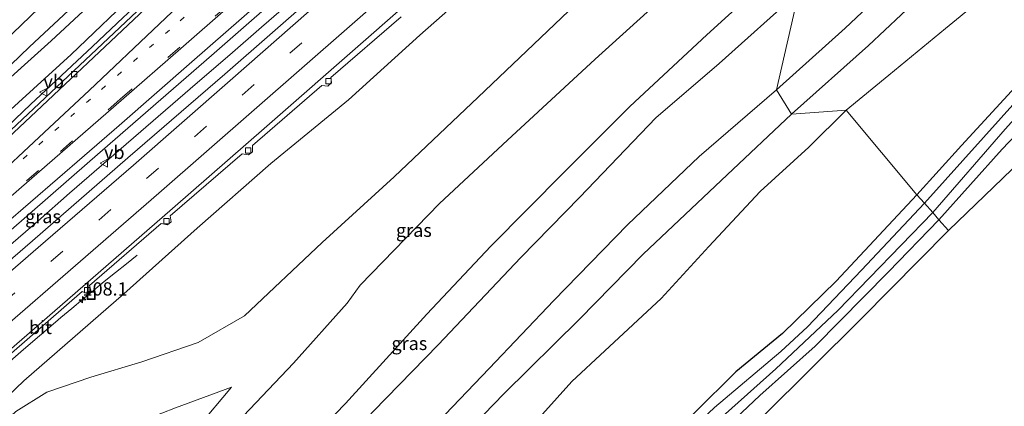
# Model space of a CAD drawing. Units: metres. Extents: x 149994 to 155095, y 474998 to 481251.
# Drawn here: x 150270 to 150456, y 479683 to 479756 of the extents above; entities that cross this region are included whole.
import ezdxf
from ezdxf.enums import TextEntityAlignment as Align

# ---------------------------------------------------------------- set-up
doc = ezdxf.new("R2010")
doc.units = ezdxf.units.M
doc.linetypes.add('VW-1-3_STREEP', pattern=[4, 1, -3])
doc.linetypes.add('VW-3-9_STREEP', pattern=[12, 3, -9])
doc.layers.get('0').update_dxf_attribs({"lineweight": 25})
for name, color, linetype, lineweight in [('B-ME-AM-KILOMETR-S-B1', 7, 'Continuous', 18), ('B-ME-BV-GELEIDECONSTRUCTIE-GELEIDERAIL-L-B1', 213, 'BV-GELEIDERAIL', 18), ('B-ME-GW-KRUINLIJN-L-B1', 93, 'Continuous', 18), ('B-ME-GW-TEENLIJN-L-B1', 93, 'Continuous', 18), ('B-ME-IE-GRASLAND-GV-B6', 93, 'Continuous', 18), ('B-ME-IE-HULPGEOMETRIE-L-B1', 53, 'Continuous', 18), ('B-ME-IE-INRICHTINGSELEMENT-S-B1', 253, 'Continuous', 18), ('B-ME-OG-WATER-GV-B6', 153, 'Continuous', 18), ('B-ME-VH-VERH_SOORT-BITUMEN-GV-B6', 8, 'IE-TERREINAFSCHEIDING-NATUURLIJK-HOUTWAL', 18), ('B-ME-VH-VERH_SOORT-KLINKERS-GV-B6', 8, 'IE-TERREINAFSCHEIDING-NATUURLIJK-HOUTWAL', 18), ('B-ME-VV-KOLK-S-B1', 8, 'Continuous', 18), ('B-ME-VW-MARKERING-13STREEP-045-L-B1', 255, 'VW-1-3_STREEP', 18), ('B-ME-VW-MARKERING-39STREEP-015-L-B1', 255, 'VW-3-9_STREEP', 18), ('B-ME-VW-MARKERING-STREEP-015-L-B1', 7, 'Continuous', 18), ('B-ME-VW-MEUBILAIR_WEGMEUBILAIR-VERKEERSBORD-S-B1', 8, 'Continuous', 18)]:
    doc.layers.add(name, color=color, linetype=linetype, lineweight=lineweight)
doc.layers.add('B-ME-GW-INSTEEKWATERGANG-L-B1', color=10, linetype='Continuous')
doc.layers.add('B-ME-KG-KADASTRAAL-OPNAMEDTMGRENS-L-B1', color=10, linetype='Continuous')
doc.styles.add('NLCS-ISO', font='NLCS-ISO.TTF')
doc.linetypes.add('BV-GELEIDERAIL', pattern='A,10,-3,[108,NLCS.SHX,S=1,R=0,X=0,Y=0],-3', length=16)
doc.linetypes.add('IE-TERREINAFSCHEIDING-NATUURLIJK-HOUTWAL', pattern='A,7,-1.5,[67,NLCS.SHX,S=0.75,R=45,X=0,Y=0],-1.5,7,-1.5,[70,NLCS.SHX,S=0.75,R=0,X=0,Y=0],-1.5', length=20)

# ---------------------------------------------------------------- blocks, each defined once
blk = doc.blocks.new('hecto')
for p, q in [((0, 0.625), (-0.625, 0)), ((0, -0.625), (0, 0.625)), ((-0.625, 0), (0.625, 0)), ((0.625, 0), (0, -0.625))]:
    blk.add_line(p, q)
blk = doc.blocks.new('kolk')
blk.add_lwpolyline([(-0.5, -0.5), (0.5, -0.5), (0.5, 0.5), (-0.5, 0.5)], close=True)
blk = doc.blocks.new('put')
for p, q in [((0.75, 0.75), (-0.75, 0.75)), ((-0.75, 0.75), (-0.75, -0.75)), ((0.75, -0.75), (0.75, 0.75)), ((-0.75, -0.75), (0.75, -0.75))]:
    blk.add_line(p, q)
blk.add_lwpolyline([(-0.625, 0.625), (0.625, 0.625), (0.625, -0.625), (-0.625, -0.625)], close=True)
blk = doc.blocks.new('verkeersbord')
for p, q in [((0, 0.75), (-0.75, -0.625)), ((0.75, -0.625), (0, 0.75)), ((-0.75, -0.625), (0.75, -0.625))]:
    blk.add_line(p, q)

msp = doc.modelspace()

# ---------------------------------------------------------------- linework, layer by layer
at = {"layer": 'B-ME-BV-GELEIDECONSTRUCTIE-GELEIDERAIL-L-B1'}
for points in [[(150361.7143, 479824.539, 13.3947), (150356.096, 479819.512, 13.505), (150350.066, 479814.198, 13.622), (150344.062, 479808.873, 13.745), (150341.092, 479806.226, 13.787), (150340.091, 479805.345, 13.815), (150339.09, 479804.474, 13.851), (150338.037, 479803.656, 13.872), (150335.09, 479800.945, 13.911), (150329.093, 479795.689, 13.998), (150323.209, 479790.262, 14.088), (150317.478, 479784.627, 14.191), (150311.863, 479778.951, 14.283), (150306.196, 479773.328, 14.397), (150300.583, 479767.639, 14.494), (150294.838, 479762.075, 14.535), (150289.103, 479756.72, 14.621), (150283.288, 479751.247, 14.735), (150277.451, 479745.775, 14.804), (150271.578, 479740.245, 14.936), (150265.842, 479734.799, 14.979)], [(150377.4129, 479809.8563, 13.7818), (150375.22, 479807.895, 13.823), (150369.257, 479802.587, 13.939), (150363.256, 479797.277, 14.046), (150357.264, 479791.958, 14.147), (150351.274, 479786.635, 14.249), (150345.276, 479781.346, 14.367), (150339.299, 479776.04, 14.447), (150333.287, 479770.726, 14.516), (150327.293, 479765.461, 14.62), (150321.268, 479760.172, 14.706), (150315.253, 479754.885, 14.804), (150309.228, 479749.637, 14.919), (150303.174, 479744.431, 15.02), (150297.118, 479739.185, 15.11), (150291.062, 479733.969, 15.164), (150285.008, 479728.754, 15.288), (150278.98, 479723.494, 15.374), (150272.941, 479718.241, 15.425), (150266.896, 479713.005, 15.512)], [(150291.747, 479711.782, 14.172), (150289.704, 479710.196, 14.285), (150287.632, 479708.52, 14.441), (150285.52, 479706.835, 14.586), (150283.511, 479705.128, 14.716), (150281.467, 479703.479, 14.851), (150279.417, 479701.766, 14.993), (150277.335, 479700.025, 15.123), (150276.327, 479699.173, 15.183), (150270.26, 479693.974, 15.276), (150264.219, 479688.763, 15.356)]]:
    msp.add_polyline3d(points, dxfattribs=at)
at = {"layer": 'B-ME-GW-INSTEEKWATERGANG-L-B1'}
for points in [[(150719.069, 480027.379, -2.885), (150695.477, 480001.311, -3.036), (150677.242, 479981.647, -3.009), (150653.287, 479955.076, -3.092), (150636.144, 479936.467, -3.12), (150617.202, 479915.682, -3.064), (150597.834, 479893.937, -3.073), (150590.213, 479885.763, -3.092), (150581.873, 479877.908, -3.05), (150573.239, 479868.295, -2.981), (150556.592, 479849.877, -3.018), (150542.071, 479834.663, -2.999), (150526.971, 479818.262, -3.046), (150520.851, 479811.32, -3.222), (150509.332, 479798.949, -3.078), (150493.908, 479783.087, -3.055), (150484.997, 479773.553, -3.111), (150475.787, 479763.187, -3.138), (150462.098, 479748.311, -3.138), (150447.55, 479732.51, -3.189), (150439.09, 479723.23, -3.129)], [(150443.262, 479718.512, -3.092), (150455.229, 479731.838, -3.092), (150474.435, 479752.005, -2.869), (150505.541, 479784.806, -2.869), (150520.344, 479801.12, -3.05), (150531.106, 479812.945, -3.194), (150547.675, 479830.46, -3.194), (150561.12, 479844.527, -3.087), (150583.111, 479868.054, -3.134), (150599.329, 479885.203, -3.199), (150623.052, 479911.263, -3.259), (150653.785, 479945.19, -3.101), (150669.871, 479963.038, -2.939), (150687.01, 479981.313, -2.684), (150709.506, 480005.34, -2.684), (150724.294, 480021.411, -2.63)], [(150439.09, 479723.23, -3.129), (150423.827, 479706.894, -3.042), (150413.689, 479697.044, -2.991), (150404.882, 479689.777, -3.042), (150389.376, 479674.387, -3.175), (150379.788, 479664.82, -3.239), (150366.869, 479652.205, -3.189), (150350.769, 479636.836, -2.977), (150337.924, 479624.211, -2.982), (150319.011, 479606.286, -2.987), (150301.845, 479589.49, -2.977), (150301.407, 479587.984, -2.812), (150304.398, 479585.934, -2.678), (150306.814, 479585.907, -2.678), (150309.875, 479588.59, -2.678), (150327.539, 479605.487, -2.701), (150339.365, 479617.186, -2.798), (150352.206, 479629.958, -2.959), (150370.057, 479647.446, -2.904), (150391.289, 479668.157, -2.977), (150409.407, 479685.328, -2.977), (150419.854, 479694.59, -3.023), (150433.71, 479708.669, -3.088), (150443.262, 479718.512, -3.092)]]:
    msp.add_polyline3d(points, dxfattribs=at)
at = {"layer": 'B-ME-GW-KRUINLIJN-L-B1'}
for points in [[(150709.334, 480034.695, 0.421), (150698.586, 480020.253, -0.073), (150684.166, 480006.063, -0.064), (150676.96, 479999.189, -0.13), (150671.798, 479995.303, -0.057), (150655.596, 479980.484, -0.064), (150644.573, 479968.522, -0.172), (150630.711, 479953.543, -0.203), (150617.514, 479940.938, -0.092), (150603.239, 479926.668, -0.066), (150591.635, 479914.115, -0.13), (150576.255, 479899.818, -0.031), (150562.012, 479884.956, -0.033), (150548.581, 479870.758, -0.037), (150537.361, 479858.196, -0.054), (150523.45, 479841.826, -0.115), (150510.257, 479828.645, -0.092), (150496.045, 479814.534, -0.081), (150483.973, 479803.147, -0.037), (150468.672, 479788.337, 0.028), (150456.135, 479776.477, -0.007), (150442.278, 479763.052, -0.007), (150429.927, 479751.401, -0.033), (150415.414, 479738.447, -0.061)], [(150360.445, 479825.363, 12.611), (150349.156, 479815.298, 12.811), (150337.826, 479805.274, 13.019), (150326.167, 479795.044, 13.205), (150321.256, 479790.772, 13.243), (150309.432, 479779.379, 13.501), (150297.345, 479766.781, 13.758), (150292.184, 479762.099, 13.796), (150279.267, 479749.74, 14.039), (150267.184, 479738.703, 14.166), (150255.32, 479728.083, 14.317), (150245.919, 479719.434, 14.53), (150232.409, 479707.604, 14.661), (150219.232, 479695.768, 14.853), (150210.348, 479687.466, 14.912), (150201.101, 479678.539, 15.062), (150190.327, 479669.31, 15.174), (150184.276, 479663.672, 15.175), (150174.978, 479655.456, 15.391), (150169.535, 479650.429, 15.392)], [(150265.7051, 479683.719, 14.412), (150270.2996, 479688.0458, 14.3184), (150289.227, 479704.484, 14.126), (150303.072, 479716.931, 13.952), (150317.032, 479729.157, 13.815), (150331.696, 479741.174, 13.553), (150345.152, 479753.388, 13.421), (150359.388, 479765.936, 13.234), (150372.401, 479777.564, 12.951), (150385.965, 479789.498, 12.674), (150400.054, 479802.242, 12.424)], [(150420.886, 479787.399, 7.526), (150407.165, 479775.079, 7.573), (150391.414, 479760.767, 7.502), (150378.315, 479748.85, 7.512), (150361.743, 479733.53, 7.522), (150348.903, 479721.541, 7.54), (150333.867, 479706.157, 7.41), (150331.415, 479702.72, 7.429), (150321.296, 479691.397, 7.326), (150309.472, 479678.928, 7.318), (150297.028, 479666.719, 7.413), (150285.303, 479654.58, 7.384), (150272.103, 479640.61, 7.101), (150267.182, 479635.147, 6.963)], [(150259.572, 479611.505, 4.027), (150270.343, 479612.186, 3.443), (150271.608, 479615.731, 3.47), (150276.829, 479622.134, 3.485), (150289.771, 479635.114, 3.703), (150301.138, 479646.006, 3.628), (150313.141, 479657.905, 3.629), (150324.303, 479669.374, 3.63), (150336.389, 479682.316, 3.643), (150348.627, 479694.901, 3.637), (150364.278, 479711.364, 3.583), (150375.373, 479722.782, 3.659), (150389.79, 479737.774, 3.797), (150401.711, 479748.008, 3.867), (150416.789, 479761.588, 3.864)], [(150415.414, 479738.447, -0.061), (150403.249, 479727.012, -0.083), (150387.34, 479712.01, -0.139), (150375.312, 479699.727, -0.114), (150361.042, 479685.61, -0.047), (150349.622, 479673.843, -0.026), (150335.124, 479658.652, -0.068), (150323.755, 479647.234, -0.052), (150309.26, 479632.779, -0.053), (150296.949, 479621, -0.057), (150283.87, 479608.9, -0.041), (150279.764, 479604.877, 0.134), (150276.689, 479597.715, -0.009), (150276.363, 479594.491, -0.106), (150274.583, 479588.772, 0.026), (150272.118, 479584.178, 0.193), (150270.128, 479576.615, 0.355), (150271.408, 479570.718, 0.504), (150275.666, 479567.645, 0.504), (150280.34, 479565.145, 0.677), (150285.022, 479565.57, 0.558), (150291.792, 479567.268, 0.416), (150300.571, 479567.505, 0.085), (150306.258, 479566.573, -0.094)], [(150309.57, 479686.868, 7.725), (150299, 479682.99, 8.971), (150288.652, 479678.911, 10.305), (150280.26, 479675.345, 11.35), (150274.136, 479670.367, 11.727), (150273.895, 479667.615, 11.417)]]:
    msp.add_polyline3d(points, dxfattribs=at)
at = {"layer": 'B-ME-GW-TEENLIJN-L-B1'}
for points in [[(150412.539, 479743.049, 0.162), (150425.521, 479754.703, 0.197), (150439.187, 479767.581, 0.233), (150451.811, 479778.735, 0.167), (150466.424, 479793.001, 0.174), (150479.52, 479805.753, 0.17), (150493.107, 479819.853, 0.088), (150505.128, 479831.751, 0.114), (150521.085, 479848.228, 0.156), (150532.597, 479861.224, 0.17), (150545.496, 479875.48, 0.138), (150557.077, 479887.11, 0.197), (150574.032, 479904.325, 0.163), (150586.51, 479916.508, 0.129), (150601.265, 479931.441, 0.211), (150612.65, 479943.906, 0.203), (150627.279, 479960.357, 0.201), (150639.275, 479972.498, 0.226), (150653.322, 479986.523, 0.207), (150665.535, 479997.978, 0.151), (150680.648, 480011.495, 0.246), (150693.701, 480023.414, 0.229), (150704.947, 480038.886, 0.535)], [(150584.934, 479900.732, -1.941), (150578.64, 479895.035, -1.696), (150568.221, 479883.168, -1.91), (150557.531, 479871.47, -1.931), (150550.939, 479860.753, -2.679), (150544.335, 479856.25, -2.183), (150536.713, 479846.965, -2.258), (150526.057, 479835.718, -2.137), (150517.527, 479826.91, -2.059), (150507.772, 479817.91, -2.009), (150496.5, 479807.197, -1.814), (150489.495, 479799.804, -1.966), (150478.964, 479787.899, -2.367), (150468.71, 479776.276, -2.652), (150465.941, 479775.693, -2.178), (150457.512, 479768.045, -2.156), (150450.453, 479759.476, -2.401), (150444.529, 479754.61, -2.228), (150433.771, 479745.807, -2.119), (150425.744, 479739.213, -1.922)], [(150169.535, 479650.429, 15.392), (150169.43, 479651.222, 15.287), (150170.484, 479652.086, 15.272), (150175.124, 479656.53, 15.174), (150183.751, 479664.632, 14.974), (150189.591, 479670.182, 14.89), (150199.683, 479679.493, 14.648), (150208.822, 479688.132, 14.413), (150217.853, 479697.632, 14.121), (150230.091, 479709.31, 13.757), (150243.239, 479722.116, 13.363), (150252.092, 479731.186, 12.978), (150263.413, 479741.472, 12.67), (150275.515, 479752.301, 12.29), (150288.469, 479764.418, 11.95), (150292.938, 479768.846, 11.843), (150305.17, 479780.993, 11.463), (150317.412, 479792.697, 11.181), (150323.815, 479798.18, 11.045), (150334.714, 479807.642, 10.851), (150346.301, 479817.865, 10.632), (150357.766, 479827.829, 10.473)], [(150414.41, 479797.882, 8.099), (150398.117, 479781.682, 8.057), (150385.256, 479769.443, 8.038), (150369.303, 479754.12, 8.063), (150356.183, 479741.636, 8.051), (150340.279, 479726.585, 8.028), (150326.698, 479714.19, 8.062), (150312.047, 479700.342, 8.053), (150303.267, 479695.314, 8.821), (150292.64, 479691.684, 10.366), (150283.01, 479688.77, 11.867), (150274.643, 479685.911, 12.913), (150268.79, 479682.264, 13.641), (150267.9371, 479681.4495, 13.7442), (150271.289, 479677.957, 12.8), (150272.59, 479673.848, 12.303), (150273.895, 479667.615, 11.417)], [(150426.791, 479778.776, 4.138), (150411.676, 479764.621, 4.105), (150399.378, 479753.416, 4.147), (150384.857, 479739.885, 4.054), (150372.422, 479727.474, 3.972), (150358.606, 479713.495, 3.842), (150346.501, 479700.687, 3.853), (150331.14, 479683.763, 3.773), (150321.488, 479673.811, 3.802), (150308.398, 479660.714, 3.815), (150298.178, 479651.421, 3.828), (150284.592, 479638.316, 3.794), (150272.968, 479627.214, 3.82), (150267.397, 479621.201, 3.82), (150262.176, 479614.649, 3.868), (150259.572, 479611.505, 4.027)], [(150242.275, 479567.519, 1.342), (150246.902, 479574.701, 1.192), (150251.552, 479581.243, 0.85), (150254.099, 479585.289, 0.659), (150258.419, 479589.967, 0.498), (150263.003, 479593.888, 0.449), (150269.316, 479600.008, 0.305), (150275.863, 479607.196, 0.203), (150281.348, 479612.619, 0.233), (150292.801, 479623.625, 0.184), (150307.445, 479638.18, 0.232), (150319.343, 479649.954, 0.112), (150332.811, 479663.588, 0.177), (150344.375, 479675.947, 0.17), (150358.279, 479690.371, 0.14), (150370.453, 479703.255, 0.181), (150384.398, 479717.519, 0.152), (150397.96, 479730.421, 0.2), (150412.539, 479743.049, 0.162)], [(150425.744, 479739.213, -1.922), (150418.662, 479732.218, -2.1), (150409.488, 479723.817, -2.334), (150399.775, 479713.477, -2.584), (150390.769, 479703.639, -2.665), (150380.132, 479693.739, -2.527), (150373.884, 479687.917, -2.545), (150365.548, 479678.688, -2.556), (150356.073, 479669.894, -2.423), (150352.849, 479667.156, -2.33), (150343.932, 479657.542, -2.362), (150332.599, 479645.775, -2.378), (150320.871, 479634.127, -2.442), (150310.22, 479624.329, -2.27), (150298.149, 479613.126, -2.209), (150291.654, 479606.068, -2.279), (150286.378, 479601.564, -2.147), (150283.226, 479597.62, -1.949), (150283.094, 479594.733, -1.861), (150284.822, 479591.082, -1.895), (150292.641, 479585.233, -2.425), (150300.172, 479581.2, -2.37), (150308.476, 479578.54, -2.379)], [(150309.57, 479686.868, 7.725), (150303.332, 479679.436, 7.694), (150295.714, 479671.3, 7.75), (150285.68, 479660.936, 7.708), (150277.41, 479651.946, 7.615), (150271.165, 479646.767, 7.73), (150268.872, 479640.466, 7.244), (150267.182, 479635.147, 6.963)]]:
    msp.add_polyline3d(points, dxfattribs=at)
at = {"layer": 'B-ME-IE-GRASLAND-GV-B6'}
for points in [[(150640.018, 479918.096, -3.027), (150609.561, 479888.833, -3.064), (150582.198, 479859.563, -3.022), (150558.438, 479834.575, -2.967), (150548.765, 479825.129, -3.324), (150538.531, 479813.675, -3.356), (150517.879, 479789.545, -3.041), (150493.914, 479764.397, -2.888), (150465.613, 479736.269, -3.115), (150445.058, 479716.481, -3.115), (150443.262, 479718.512, -3.092)], [(150591.635, 479914.115, -0.13), (150576.255, 479899.818, -0.031), (150562.012, 479884.956, -0.033), (150548.581, 479870.758, -0.037), (150537.361, 479858.196, -0.054), (150523.45, 479841.826, -0.115), (150510.257, 479828.645, -0.092), (150496.045, 479814.534, -0.081), (150483.973, 479803.147, -0.037), (150468.672, 479788.337, 0.028), (150456.135, 479776.477, -0.007), (150442.278, 479763.052, -0.007), (150429.927, 479751.401, -0.033), (150415.414, 479738.447, -0.061), (150412.539, 479743.049, 0.162)], [(150425.744, 479739.213, -1.922), (150415.414, 479738.447, -0.061), (150429.927, 479751.401, -0.033), (150442.278, 479763.052, -0.007), (150456.135, 479776.477, -0.007), (150468.672, 479788.337, 0.028), (150483.973, 479803.147, -0.037), (150496.045, 479814.534, -0.081), (150510.257, 479828.645, -0.092), (150523.45, 479841.826, -0.115), (150537.361, 479858.196, -0.054), (150548.581, 479870.758, -0.037), (150562.012, 479884.956, -0.033), (150576.255, 479899.818, -0.031), (150591.635, 479914.115, -0.13)], [(150440.524, 479721.608, -4.776), (150439.09, 479723.23, -3.129), (150447.55, 479732.51, -3.189), (150462.098, 479748.311, -3.138), (150475.787, 479763.187, -3.138), (150484.997, 479773.553, -3.111), (150493.908, 479783.087, -3.055), (150509.332, 479798.949, -3.078), (150520.851, 479811.32, -3.222), (150526.971, 479818.262, -3.046), (150542.071, 479834.663, -2.999), (150556.592, 479849.877, -3.018), (150573.239, 479868.295, -2.981), (150581.873, 479877.908, -3.05), (150590.213, 479885.763, -3.092), (150597.834, 479893.937, -3.073), (150617.202, 479915.682, -3.064)], [(150623.052, 479911.263, -3.259), (150599.329, 479885.203, -3.199), (150583.111, 479868.054, -3.134), (150561.12, 479844.527, -3.087), (150547.675, 479830.46, -3.194), (150531.106, 479812.945, -3.194), (150520.344, 479801.12, -3.05), (150505.541, 479784.806, -2.869), (150474.435, 479752.005, -2.869), (150455.229, 479731.838, -3.092), (150443.262, 479718.512, -3.092)], [(150443.262, 479718.512, -3.092), (150455.229, 479731.838, -3.092), (150474.435, 479752.005, -2.869), (150505.541, 479784.806, -2.869), (150520.344, 479801.12, -3.05), (150531.106, 479812.945, -3.194), (150547.675, 479830.46, -3.194), (150561.12, 479844.527, -3.087), (150583.111, 479868.054, -3.134), (150599.329, 479885.203, -3.199), (150623.052, 479911.263, -3.259)], [(150443.262, 479718.512, -3.092), (150442.079, 479719.85, -4.776), (150455.804, 479735.596, -4.776), (150460.421, 479740.763, -4.776), (150468.97, 479749.168, -4.776), (150485.738, 479766.601, -4.776), (150489.85, 479771.773, -4.776), (150507.679, 479790.558, -4.776), (150525.033, 479809.439, -4.776), (150544.914, 479830.879, -4.776), (150565.803, 479852.685, -4.776), (150578.008, 479866.276, -4.776), (150597.01, 479886.177, -4.776), (150617.75, 479908.612, -4.776)], [(150574.032, 479904.325, 0.163), (150557.077, 479887.11, 0.197), (150545.496, 479875.48, 0.138), (150532.597, 479861.224, 0.17), (150521.085, 479848.228, 0.156), (150505.128, 479831.751, 0.114), (150493.107, 479819.853, 0.088), (150479.52, 479805.753, 0.17), (150466.424, 479793.001, 0.174), (150451.811, 479778.735, 0.167), (150439.187, 479767.581, 0.233), (150425.521, 479754.703, 0.197), (150412.539, 479743.049, 0.162), (150416.789, 479761.588, 3.864)], [(150412.539, 479743.049, 0.162), (150425.521, 479754.703, 0.197), (150439.187, 479767.581, 0.233), (150451.811, 479778.735, 0.167), (150466.424, 479793.001, 0.174), (150479.52, 479805.753, 0.17), (150493.107, 479819.853, 0.088), (150505.128, 479831.751, 0.114), (150521.085, 479848.228, 0.156), (150532.597, 479861.224, 0.17), (150545.496, 479875.48, 0.138), (150557.077, 479887.11, 0.197), (150574.032, 479904.325, 0.163)], [(150606.724, 479901.038, -4.776), (150593.294, 479886.29, -4.776), (150585.54, 479878.846, -4.776), (150577.17, 479870.096, -4.776), (150566.171, 479857.682, -4.776), (150545.645, 479835.247, -4.776), (150525.158, 479813.397, -4.776), (150522.43, 479809.676, -4.776), (150512.705, 479799.251, -4.776), (150506.283, 479793.23, -4.776), (150487.425, 479773.446, -4.776), (150479.148, 479763.785, -4.776), (150458.9, 479742.114, -4.776), (150440.524, 479721.608, -4.776)], [(150584.934, 479900.732, -1.941), (150578.64, 479895.035, -1.696), (150568.221, 479883.168, -1.91), (150557.531, 479871.47, -1.931), (150550.939, 479860.753, -2.679), (150544.335, 479856.25, -2.183), (150536.713, 479846.965, -2.258), (150526.057, 479835.718, -2.137), (150517.527, 479826.91, -2.059), (150507.772, 479817.91, -2.009), (150496.5, 479807.197, -1.814), (150489.495, 479799.804, -1.966), (150478.964, 479787.899, -2.367), (150468.71, 479776.276, -2.652), (150465.941, 479775.693, -2.178), (150457.512, 479768.045, -2.156), (150450.453, 479759.476, -2.401), (150444.529, 479754.61, -2.228), (150433.771, 479745.807, -2.119), (150425.744, 479739.213, -1.922)], [(150255.508, 479735.911, 12.945), (150271.412, 479751.187, 12.42), (150287.932, 479766.676, 11.943), (150304.36, 479781.757, 11.553), (150316.511, 479792.678, 11.286), (150324.99, 479800.404, 11.103), (150337.268, 479811.202, 10.887), (150353.255, 479824.889, 10.59), (150357.766, 479827.829, 10.473), (150346.301, 479817.865, 10.632), (150334.714, 479807.642, 10.851), (150323.815, 479798.18, 11.045), (150317.412, 479792.697, 11.181), (150305.17, 479780.993, 11.463), (150292.938, 479768.846, 11.843), (150288.469, 479764.418, 11.95), (150275.515, 479752.301, 12.29), (150263.413, 479741.472, 12.67)], [(150263.413, 479741.472, 12.67), (150275.515, 479752.301, 12.29), (150288.469, 479764.418, 11.95), (150292.938, 479768.846, 11.843), (150305.17, 479780.993, 11.463), (150317.412, 479792.697, 11.181), (150323.815, 479798.18, 11.045), (150334.714, 479807.642, 10.851), (150346.301, 479817.865, 10.632), (150357.766, 479827.829, 10.473), (150360.445, 479825.363, 12.611)], [(150360.445, 479825.363, 12.611), (150363.384, 479823.455, 12.654), (150345.468, 479807.519, 12.972), (150331.553, 479795.212, 13.196), (150326.879, 479791.054, 13.282), (150324.278, 479788.782, 13.329), (150321.373, 479786.134, 13.362), (150310.299, 479775.494, 13.592), (150292.784, 479758.9, 13.878), (150269.997, 479737.445, 14.212), (150255.141, 479723.526, 14.426)], [(150267.184, 479738.703, 14.166), (150279.267, 479749.74, 14.039), (150292.184, 479762.099, 13.796), (150297.345, 479766.781, 13.758), (150309.432, 479779.379, 13.501), (150321.256, 479790.772, 13.243), (150326.167, 479795.044, 13.205), (150337.826, 479805.274, 13.019), (150349.156, 479815.298, 12.811), (150360.445, 479825.363, 12.611)], [(150360.445, 479825.363, 12.611), (150349.156, 479815.298, 12.811), (150337.826, 479805.274, 13.019), (150326.167, 479795.044, 13.205), (150321.256, 479790.772, 13.243), (150309.432, 479779.379, 13.501), (150297.345, 479766.781, 13.758), (150292.184, 479762.099, 13.796), (150279.267, 479749.74, 14.039), (150267.184, 479738.703, 14.166)], [(150374.779, 479810.459, 13.074), (150380.036, 479809.256, 13.038), (150362.237, 479793.454, 13.374), (150344.318, 479777.538, 13.687), (150326.337, 479761.796, 13.957), (150308.305, 479745.996, 14.258), (150289.948, 479730.169, 14.502), (150271.965, 479714.53, 14.744), (150253.779, 479698.843, 14.955)], [(150267.423, 479716.172, 14.79), (150282.788, 479729.538, 14.521), (150305.798, 479749.549, 14.205), (150322.876, 479764.515, 13.92), (150339.062, 479778.8, 13.682), (150359.095, 479796.528, 13.367), (150374.779, 479810.459, 13.074)], [(150265.7051, 479683.719, 14.412), (150270.2996, 479688.0458, 14.3184), (150289.227, 479704.484, 14.126), (150303.072, 479716.931, 13.952), (150317.032, 479729.157, 13.815), (150331.696, 479741.174, 13.553), (150345.152, 479753.388, 13.421), (150359.388, 479765.936, 13.234), (150372.401, 479777.564, 12.951), (150385.965, 479789.498, 12.674), (150400.054, 479802.242, 12.424), (150414.41, 479797.882, 8.099)], [(150414.41, 479797.882, 8.099), (150398.117, 479781.682, 8.057), (150385.256, 479769.443, 8.038), (150369.303, 479754.12, 8.063), (150356.183, 479741.636, 8.051), (150340.279, 479726.585, 8.028), (150326.698, 479714.19, 8.062), (150312.047, 479700.342, 8.053), (150303.267, 479695.314, 8.821), (150292.64, 479691.684, 10.366), (150283.01, 479688.77, 11.867), (150274.643, 479685.911, 12.913), (150268.79, 479682.264, 13.641)], [(150268.79, 479682.264, 13.641), (150274.643, 479685.911, 12.913), (150283.01, 479688.77, 11.867), (150292.64, 479691.684, 10.366), (150303.267, 479695.314, 8.821), (150312.047, 479700.342, 8.053), (150326.698, 479714.19, 8.062), (150340.279, 479726.585, 8.028), (150356.183, 479741.636, 8.051), (150369.303, 479754.12, 8.063), (150385.256, 479769.443, 8.038), (150398.117, 479781.682, 8.057), (150414.41, 479797.882, 8.099), (150420.886, 479787.399, 7.526)], [(150420.886, 479787.399, 7.526), (150407.165, 479775.079, 7.573), (150391.414, 479760.767, 7.502), (150378.315, 479748.85, 7.512), (150361.743, 479733.53, 7.522), (150348.903, 479721.541, 7.54), (150333.867, 479706.157, 7.41), (150331.415, 479702.72, 7.429), (150321.296, 479691.397, 7.326), (150309.472, 479678.928, 7.318), (150297.028, 479666.719, 7.413), (150285.303, 479654.58, 7.384), (150272.103, 479640.61, 7.101), (150267.182, 479635.147, 6.963)], [(150309.472, 479678.928, 7.318), (150321.296, 479691.397, 7.326), (150331.415, 479702.72, 7.429), (150333.867, 479706.157, 7.41), (150348.903, 479721.541, 7.54), (150361.743, 479733.53, 7.522), (150378.315, 479748.85, 7.512), (150391.414, 479760.767, 7.502), (150407.165, 479775.079, 7.573), (150420.886, 479787.399, 7.526), (150426.791, 479778.776, 4.138), (150411.676, 479764.621, 4.105), (150399.378, 479753.416, 4.147), (150384.857, 479739.885, 4.054), (150372.422, 479727.474, 3.972), (150358.606, 479713.495, 3.842), (150346.501, 479700.687, 3.853), (150331.14, 479683.763, 3.773), (150321.488, 479673.811, 3.802)], [(150426.791, 479778.776, 4.138), (150416.789, 479761.588, 3.864), (150401.711, 479748.008, 3.867), (150389.79, 479737.774, 3.797), (150375.373, 479722.782, 3.659), (150364.278, 479711.364, 3.583), (150348.627, 479694.901, 3.637), (150336.389, 479682.316, 3.643), (150324.303, 479669.374, 3.63), (150313.141, 479657.905, 3.629), (150301.138, 479646.006, 3.628), (150289.771, 479635.114, 3.703), (150276.829, 479622.134, 3.485), (150271.608, 479615.731, 3.47), (150270.343, 479612.186, 3.443), (150259.572, 479611.505, 4.027)], [(150267.397, 479621.201, 3.82), (150272.968, 479627.214, 3.82), (150284.592, 479638.316, 3.794), (150298.178, 479651.421, 3.828), (150308.398, 479660.714, 3.815), (150321.488, 479673.811, 3.802), (150331.14, 479683.763, 3.773), (150346.501, 479700.687, 3.853), (150358.606, 479713.495, 3.842), (150372.422, 479727.474, 3.972), (150384.857, 479739.885, 4.054), (150399.378, 479753.416, 4.147), (150411.676, 479764.621, 4.105), (150426.791, 479778.776, 4.138)], [(150462.098, 479748.311, -3.138), (150447.55, 479732.51, -3.189), (150439.09, 479723.23, -3.129), (150425.744, 479739.213, -1.922), (150433.771, 479745.807, -2.119), (150444.529, 479754.61, -2.228), (150450.453, 479759.476, -2.401), (150457.512, 479768.045, -2.156)], [(150359.388, 479765.936, 13.234), (150345.152, 479753.388, 13.421), (150331.696, 479741.174, 13.553), (150317.032, 479729.157, 13.815), (150303.072, 479716.931, 13.952), (150289.227, 479704.484, 14.126), (150270.2996, 479688.0458, 14.3184), (150265.7051, 479683.719, 14.412)], [(150276.462, 479761.696, 12.09), (150256.754, 479742.779, 12.768)], [(150336.389, 479682.316, 3.643), (150348.627, 479694.901, 3.637), (150364.278, 479711.364, 3.583), (150375.373, 479722.782, 3.659), (150389.79, 479737.774, 3.797), (150401.711, 479748.008, 3.867), (150416.789, 479761.588, 3.864), (150412.539, 479743.049, 0.162), (150397.96, 479730.421, 0.2), (150384.398, 479717.519, 0.152), (150370.453, 479703.255, 0.181), (150358.279, 479690.371, 0.14), (150344.375, 479675.947, 0.17)], [(150268.006, 479693.323, 14.626), (150281.373, 479704.926, 14.448), (150282.448, 479704.508, 14.417), (150283.052, 479704.957, 14.389), (150282.748, 479706.086, 14.423), (150296.256, 479717.772, 14.268), (150297.486, 479717.519, 14.286), (150298.171, 479718.085, 14.279), (150297.977, 479719.237, 14.231), (150311.593, 479730.963, 14.013), (150312.789, 479730.74, 14.021), (150313.517, 479731.356, 13.992), (150313.549, 479732.504, 14.026), (150326.651, 479743.852, 13.827), (150327.779, 479743.745, 13.808), (150328.496, 479744.416, 13.791), (150328.36, 479745.387, 13.81), (150341.653, 479756.826, 13.577)], [(150344.375, 479675.947, 0.17), (150358.279, 479690.371, 0.14), (150370.453, 479703.255, 0.181), (150384.398, 479717.519, 0.152), (150397.96, 479730.421, 0.2), (150412.539, 479743.049, 0.162), (150415.414, 479738.447, -0.061), (150403.249, 479727.012, -0.083), (150387.34, 479712.01, -0.139), (150375.312, 479699.727, -0.114), (150361.042, 479685.61, -0.047), (150349.622, 479673.843, -0.026)], [(150271.408, 479570.718, 0.504), (150270.128, 479576.615, 0.355), (150272.118, 479584.178, 0.193), (150274.583, 479588.772, 0.026), (150276.363, 479594.491, -0.106), (150276.689, 479597.715, -0.009), (150279.764, 479604.877, 0.134), (150283.87, 479608.9, -0.041), (150296.949, 479621, -0.057), (150309.26, 479632.779, -0.053), (150323.755, 479647.234, -0.052), (150335.124, 479658.652, -0.068), (150349.622, 479673.843, -0.026), (150361.042, 479685.61, -0.047), (150375.312, 479699.727, -0.114), (150387.34, 479712.01, -0.139), (150403.249, 479727.012, -0.083), (150415.414, 479738.447, -0.061), (150425.744, 479739.213, -1.922)], [(150425.744, 479739.213, -1.922), (150418.662, 479732.218, -2.1), (150409.488, 479723.817, -2.334), (150399.775, 479713.477, -2.584), (150390.769, 479703.639, -2.665), (150380.132, 479693.739, -2.527), (150373.884, 479687.917, -2.545), (150365.548, 479678.688, -2.556), (150356.073, 479669.894, -2.423), (150352.849, 479667.156, -2.33), (150343.932, 479657.542, -2.362), (150332.599, 479645.775, -2.378), (150320.871, 479634.127, -2.442), (150310.22, 479624.329, -2.27), (150298.149, 479613.126, -2.209), (150291.654, 479606.068, -2.279), (150286.378, 479601.564, -2.147), (150281.671, 479599.031, -1.416), (150279.729, 479594.482, -1.124), (150278.523, 479590.703, -0.74), (150277.125, 479587.564, -0.556), (150274.313, 479581.868, -0.468), (150272.959, 479577.491, -0.304), (150273.64, 479572.821, -0.081)], [(150365.548, 479678.688, -2.556), (150373.884, 479687.917, -2.545), (150380.132, 479693.739, -2.527), (150390.769, 479703.639, -2.665), (150399.775, 479713.477, -2.584), (150409.488, 479723.817, -2.334), (150418.662, 479732.218, -2.1), (150425.744, 479739.213, -1.922), (150439.09, 479723.23, -3.129)], [(150439.09, 479723.23, -3.129), (150423.827, 479706.894, -3.042), (150413.689, 479697.044, -2.991), (150404.882, 479689.777, -3.042), (150389.376, 479674.387, -3.175)], [(150389.376, 479674.387, -3.175), (150404.882, 479689.777, -3.042), (150413.689, 479697.044, -2.991), (150423.827, 479706.894, -3.042), (150439.09, 479723.23, -3.129)], [(150439.09, 479723.23, -3.129), (150440.524, 479721.608, -4.776), (150428.614, 479708.956, -4.776), (150418.424, 479698.299, -4.776), (150413.398, 479693.629, -4.776), (150400.868, 479683.05, -4.776)], [(150399.963, 479679.208, -4.776), (150412.453, 479690.319, -4.776), (150424.162, 479701.331, -4.776), (150442.079, 479719.85, -4.776), (150443.262, 479718.512, -3.092), (150433.71, 479708.669, -3.088), (150419.854, 479694.59, -3.023), (150409.407, 479685.328, -2.977), (150391.289, 479668.157, -2.977)], [(150391.289, 479668.157, -2.977), (150409.407, 479685.328, -2.977), (150419.854, 479694.59, -3.023), (150433.71, 479708.669, -3.088), (150443.262, 479718.512, -3.092), (150445.058, 479716.481, -3.115), (150428.56, 479699.787, -3.12), (150409.994, 479681.342, -2.83)], [(150267.9371, 479681.4495, 13.7442), (150271.289, 479677.957, 12.8), (150272.59, 479673.848, 12.303), (150273.895, 479667.615, 11.417), (150274.136, 479670.367, 11.727), (150280.26, 479675.345, 11.35), (150288.652, 479678.911, 10.305), (150299, 479682.99, 8.971), (150309.57, 479686.868, 7.725), (150303.332, 479679.436, 7.694), (150295.714, 479671.3, 7.75), (150285.68, 479660.936, 7.708), (150277.41, 479651.946, 7.615), (150271.165, 479646.767, 7.73), (150268.872, 479640.466, 7.244)], [(150268.872, 479640.466, 7.244), (150271.165, 479646.767, 7.73), (150277.41, 479651.946, 7.615), (150285.68, 479660.936, 7.708), (150295.714, 479671.3, 7.75), (150303.332, 479679.436, 7.694), (150309.57, 479686.868, 7.725), (150299, 479682.99, 8.971), (150288.652, 479678.911, 10.305), (150280.26, 479675.345, 11.35), (150274.136, 479670.367, 11.727), (150273.895, 479667.615, 11.417), (150272.59, 479673.848, 12.303), (150271.289, 479677.957, 12.8), (150267.9371, 479681.4495, 13.7442)]]:
    msp.add_polyline3d(points, dxfattribs=at)
at = {"layer": 'B-ME-IE-HULPGEOMETRIE-L-B1'}
msp.add_polyline3d([(150445.058, 479716.481, -3.115), (150443.262, 479718.512, -3.092), (150442.079, 479719.85, -4.776), (150440.524, 479721.608, -4.776), (150439.09, 479723.23, -3.129), (150425.744, 479739.213, -1.922), (150415.414, 479738.447, -0.061), (150412.539, 479743.049, 0.162), (150416.789, 479761.588, 3.864)], dxfattribs=at)
at = {"layer": 'B-ME-KG-KADASTRAAL-OPNAMEDTMGRENS-L-B1'}
for points in [[(150445.058, 479716.481, -3.115), (150465.613, 479736.269, -3.115), (150493.914, 479764.397, -2.888), (150517.879, 479789.545, -3.041), (150538.531, 479813.675, -3.356), (150548.765, 479825.129, -3.324), (150558.438, 479834.575, -2.967), (150582.198, 479859.563, -3.022), (150609.561, 479888.833, -3.064), (150640.018, 479918.096, -3.027), (150673.948, 479948.589, -2.781), (150696.811, 479970.466, -2.526), (150736.243, 480007.761, -2.452)], [(150445.058, 479716.481, -3.115), (150428.56, 479699.787, -3.12), (150409.994, 479681.342, -2.83), (150382.735, 479654.902, -2.945), (150347.964, 479621.319, -2.858), (150322.936, 479594.3, -2.688), (150308.476, 479578.54, -2.379), (150307.205, 479575.76, -1.68), (150306.56, 479570.111, -1.575), (150306.258, 479566.573, -0.094), (150305.44, 479562.798, 0.187), (150303.435, 479555.887, 0.15), (150301.038, 479552.195, -0.099), (150294.204, 479546.032, -2.044), (150286.56, 479539.6, -1.961)]]:
    msp.add_polyline3d(points, dxfattribs=at)
at = {"layer": 'B-ME-OG-WATER-GV-B6'}
for points in [[(150617.75, 479908.612, -4.776), (150597.01, 479886.177, -4.776), (150578.008, 479866.276, -4.776), (150565.803, 479852.685, -4.776), (150544.914, 479830.879, -4.776), (150525.033, 479809.439, -4.776), (150507.679, 479790.558, -4.776), (150489.85, 479771.773, -4.776), (150485.738, 479766.601, -4.776), (150468.97, 479749.168, -4.776), (150460.421, 479740.763, -4.776), (150455.804, 479735.596, -4.776), (150442.079, 479719.85, -4.776)], [(150442.079, 479719.85, -4.776), (150440.524, 479721.608, -4.776), (150458.9, 479742.114, -4.776), (150479.148, 479763.785, -4.776), (150487.425, 479773.446, -4.776), (150506.283, 479793.23, -4.776), (150512.705, 479799.251, -4.776), (150522.43, 479809.676, -4.776), (150525.158, 479813.397, -4.776), (150545.645, 479835.247, -4.776), (150566.171, 479857.682, -4.776), (150577.17, 479870.096, -4.776), (150585.54, 479878.846, -4.776), (150593.294, 479886.29, -4.776), (150606.724, 479901.038, -4.776)], [(150332.592, 479613.498, -4.776), (150304.885, 479587.283, -4.776), (150303.542, 479588.262, -4.776), (150316.486, 479600.976, -4.776), (150336.015, 479619.577, -4.776), (150364.622, 479647.279, -4.776), (150381.706, 479664.15, -4.776), (150387.756, 479670.615, -4.776), (150400.868, 479683.05, -4.776), (150413.398, 479693.629, -4.776), (150418.424, 479698.299, -4.776), (150428.614, 479708.956, -4.776), (150440.524, 479721.608, -4.776), (150442.079, 479719.85, -4.776), (150424.162, 479701.331, -4.776), (150412.453, 479690.319, -4.776), (150399.963, 479679.208, -4.776), (150378.926, 479658.764, -4.776), (150353.702, 479634.112, -4.776), (150332.592, 479613.498, -4.776)]]:
    msp.add_polyline3d(points, dxfattribs=at)
at = {"layer": 'B-ME-VH-VERH_SOORT-BITUMEN-GV-B6'}
for points in [[(150255.141, 479723.526, 14.426), (150269.997, 479737.445, 14.212), (150292.784, 479758.9, 13.878), (150310.299, 479775.494, 13.592), (150321.373, 479786.134, 13.362), (150324.278, 479788.782, 13.329), (150326.879, 479791.054, 13.282), (150331.553, 479795.212, 13.196), (150345.468, 479807.519, 12.972), (150363.384, 479823.455, 12.654), (150363.8887, 479822.9107, 12.7035)], [(150255.7036, 479723.07, 14.4517), (150270.5071, 479736.9274, 14.2317), (150293.2745, 479758.3677, 13.8778), (150310.7809, 479774.975, 13.5679), (150322.1875, 479785.8768, 13.3662), (150324.7545, 479788.2655, 13.3224), (150327.344, 479790.4977, 13.3074), (150332.0191, 479794.6243, 13.2491), (150345.9299, 479806.955, 12.9936), (150363.8887, 479822.9107, 12.7035), (150374.779, 479810.459, 13.074)], [(150363.8887, 479822.9107, 12.7035), (150345.9299, 479806.955, 12.9936), (150332.0191, 479794.6243, 13.2491), (150327.344, 479790.4977, 13.3074), (150324.7545, 479788.2655, 13.3224), (150322.1875, 479785.8768, 13.3662), (150310.7809, 479774.975, 13.5679), (150293.2745, 479758.3677, 13.8778), (150270.5071, 479736.9274, 14.2317), (150255.7036, 479723.07, 14.4517)], [(150374.779, 479810.459, 13.074), (150359.095, 479796.528, 13.367), (150339.062, 479778.8, 13.682), (150322.876, 479764.515, 13.92), (150305.798, 479749.549, 14.205), (150282.788, 479729.538, 14.521), (150267.423, 479716.172, 14.79)], [(150253.779, 479698.843, 14.955), (150271.965, 479714.53, 14.744), (150289.948, 479730.169, 14.502), (150308.305, 479745.996, 14.258), (150326.337, 479761.796, 13.957), (150344.318, 479777.538, 13.687), (150362.237, 479793.454, 13.374), (150380.036, 479809.256, 13.038), (150387.715, 479799.22, 12.746), (150370.489, 479783.906, 13.072), (150352.283, 479767.801, 13.379), (150334.463, 479752.092, 13.661), (150316.271, 479736.17, 13.958), (150298.411, 479720.614, 14.19), (150280.02, 479704.61, 14.403), (150262.173, 479689.227, 14.64)], [(150262.173, 479689.227, 14.64), (150280.02, 479704.61, 14.403), (150298.411, 479720.614, 14.19), (150316.271, 479736.17, 13.958), (150334.463, 479752.092, 13.661), (150352.283, 479767.801, 13.379), (150370.489, 479783.906, 13.072), (150387.715, 479799.22, 12.746), (150388.411, 479798.173, 12.773)], [(150341.653, 479756.826, 13.577), (150328.36, 479745.387, 13.81), (150328.496, 479744.416, 13.791), (150327.779, 479743.745, 13.808), (150326.651, 479743.852, 13.827), (150313.549, 479732.504, 14.026), (150313.517, 479731.356, 13.992), (150312.789, 479730.74, 14.021), (150311.593, 479730.963, 14.013), (150297.977, 479719.237, 14.231), (150298.171, 479718.085, 14.279), (150297.486, 479717.519, 14.286), (150296.256, 479717.772, 14.268), (150282.748, 479706.086, 14.423), (150283.052, 479704.957, 14.389), (150282.448, 479704.508, 14.417), (150281.373, 479704.926, 14.448), (150268.006, 479693.323, 14.626)]]:
    msp.add_polyline3d(points, dxfattribs=at)
at = {"layer": 'B-ME-VH-VERH_SOORT-KLINKERS-GV-B6'}
msp.add_polyline3d([(150184.585, 479665.48, 15.072), (150181.806, 479668.641, 14.991), (150192.194, 479678.581, 14.826), (150204.792, 479691.165, 14.373), (150218.66, 479704.945, 13.995), (150231.126, 479717.549, 13.602), (150243.151, 479729.633, 13.182), (150256.754, 479742.779, 12.768), (150276.462, 479761.696, 12.09), (150295.859, 479779.325, 11.631), (150313.778, 479795.799, 11.217), (150316.511, 479792.678, 11.286), (150304.36, 479781.757, 11.553), (150287.932, 479766.676, 11.943), (150271.412, 479751.187, 12.42), (150255.508, 479735.911, 12.945), (150243.02, 479723.697, 13.344), (150228.232, 479708.88, 13.866), (150214.149, 479694.768, 14.301), (150201.527, 479682.046, 14.757), (150189.85, 479670.721, 14.985), (150184.585, 479665.48, 15.072)], dxfattribs=at)
at = {"layer": 'B-ME-VW-MARKERING-13STREEP-045-L-B1'}
msp.add_polyline3d([(150368.9824, 479817.0867, 12.924), (150351.231, 479801.324, 13.227), (150337.224, 479788.9, 13.48), (150328.31, 479781.028, 13.6), (150315.646, 479769.948, 13.808), (150297.833, 479754.32, 14.083), (150282.922, 479741.296, 14.252), (150265.2176, 479725.626, 14.407)], dxfattribs=at)
at = {"layer": 'B-ME-VW-MARKERING-39STREEP-015-L-B1'}
for points in [[(150371.427, 479814.2916, 13.017), (150353.639, 479798.464, 13.333), (150335.754, 479782.657, 13.61), (150317.787, 479766.845, 13.894), (150299.821, 479751.119, 14.165), (150288.553, 479741.258, 14.321), (150273.106, 479727.825, 14.532), (150261.933, 479718.163, 14.671), (150245.471, 479703.923, 14.899), (150232.414, 479692.726, 15.037), (150219.32, 479681.527, 15.182), (150206.255, 479670.326, 15.314), (150193.139, 479659.212, 15.426), (150179.994, 479648.079, 15.57), (150166.843, 479636.972, 15.744), (150160.229, 479631.437, 15.797), (150159.2107, 479630.5848, 15.8052)], [(150170.5308, 479621.0695, 15.7764), (150171.355, 479621.764, 15.771), (150184.352, 479632.716, 15.686), (150202.644, 479648.163, 15.524), (150220.911, 479663.707, 15.291), (150239.13, 479679.287, 15.074), (150257.294, 479694.915, 14.866), (150275.43, 479710.583, 14.665), (150293.53, 479726.293, 14.449), (150311.588, 479742.051, 14.2), (150329.606, 479757.862, 13.917), (150347.614, 479773.665, 13.632), (150365.538, 479789.558, 13.307), (150383.1088, 479805.24, 13.009)]]:
    msp.add_polyline3d(points, dxfattribs=at)
at = {"layer": 'B-ME-VW-MARKERING-STREEP-015-L-B1'}
for points in [[(150156.3588, 479632.8902, 15.7353), (150157.918, 479634.2, 15.72), (150165.764, 479640.791, 15.643), (150179.734, 479652.589, 15.453), (150193.497, 479664.252, 15.322), (150207.418, 479676.139, 15.184), (150221.006, 479687.729, 15.051), (150234.94, 479699.637, 14.887), (150247.675, 479710.592, 14.745), (150261.406, 479723.059, 14.586), (150276.121, 479736.832, 14.339), (150282.646, 479742.946, 14.191), (150295.959, 479755.537, 14.028), (150313.579, 479772.252, 13.733), (150322.348, 479780.602, 13.575), (150326.147, 479784.192, 13.515), (150328.502, 479786.315, 13.48), (150334.635, 479791.738, 13.379), (150348.575, 479804.051, 13.14), (150366.4801, 479819.9478, 12.8335)], [(150371.6268, 479814.0632, 13.0306), (150353.848, 479798.241, 13.342), (150335.938, 479782.436, 13.622), (150318.01, 479766.632, 13.904), (150300.01, 479750.879, 14.172), (150288.71, 479741.009, 14.328), (150273.2847, 479727.6409, 14.535), (150256.1205, 479712.7384, 14.7542)], [(150373.7834, 479811.5973, 13.118), (150358.497, 479797.991, 13.373), (150338.121, 479779.955, 13.707), (150324.294, 479767.78, 13.907), (150302.081, 479748.349, 14.259), (150288.325, 479736.306, 14.448), (150281.815, 479730.631, 14.538), (150266.51, 479717.435, 14.784), (150252.447, 479705.204, 14.931), (150239.332, 479693.937, 15.059), (150225.616, 479682.217, 15.224), (150211.76, 479670.39, 15.37), (150198.604, 479659.137, 15.474), (150184.242, 479646.972, 15.627), (150170.531, 479635.413, 15.81), (150162.82, 479628.915, 15.894), (150162.0643, 479628.2782, 15.9022)], [(150167.7689, 479623.3298, 15.8648), (150169.478, 479624.785, 15.853), (150182.081, 479635.516, 15.766), (150200.24, 479650.826, 15.6), (150218.481, 479666.356, 15.375), (150236.813, 479682.004, 15.157), (150254.872, 479697.57, 14.968), (150273.054, 479713.262, 14.765), (150291.02, 479728.831, 14.551), (150309.314, 479744.797, 14.297), (150327.362, 479760.663, 13.991), (150345.308, 479776.426, 13.715), (150363.193, 479792.286, 13.401), (150380.9438, 479808.0695, 13.0822)], [(150173.3613, 479618.7523, 15.6932), (150173.81, 479619.131, 15.69), (150186.758, 479630.058, 15.599), (150204.934, 479645.385, 15.446), (150223.274, 479660.992, 15.205), (150241.395, 479676.479, 14.993), (150259.626, 479692.175, 14.776), (150277.682, 479707.767, 14.562), (150295.818, 479723.525, 14.356), (150313.852, 479739.237, 14.107), (150331.849, 479755.038, 13.824), (150349.925, 479770.904, 13.541), (150367.862, 479786.841, 13.215), (150385.3327, 479802.3335, 12.9141)]]:
    msp.add_polyline3d(points, dxfattribs=at)

# ---------------------------------------------------------------- block references
at = {"layer": 'B-ME-AM-KILOMETR-S-B1', "rotation": 90}
msp.add_blockref('hecto', (150281.419, 479703.401, 14.316), dxfattribs=at)
at = {"layer": 'B-ME-IE-INRICHTINGSELEMENT-S-B1', "rotation": 90}
msp.add_blockref('put', (150283.0719, 479704.1841, 14.5059), dxfattribs=at)
at = {"layer": 'B-ME-VV-KOLK-S-B1', "rotation": 90}
for p in [(150279.827, 479746.013, 14.07), (150327.909, 479744.659, 13.752), (150312.696, 479731.557, 13.981), (150297.303, 479718.245, 14.2), (150282.318, 479705.22, 14.392)]:
    msp.add_blockref('kolk', p, dxfattribs=at)
at = {"layer": 'B-ME-VW-MEUBILAIR_WEGMEUBILAIR-VERKEERSBORD-S-B1', "rotation": 90}
for p in [(150274.0313, 479742.5745, 14.327), (150285.4789, 479729.1975, 14.7296)]:
    msp.add_blockref('verkeersbord', p, dxfattribs=at)

# ---------------------------------------------------------------- texts
at = {"layer": 'B-ME-AM-KILOMETR-S-B1', "ltscale": 0.2, "style": 'NLCS-ISO'}
msp.add_text('108.1', height=2.5, dxfattribs=at).set_placement((150281.419, 479703.401, 14.316), align=Align.BOTTOM_LEFT)
at = {"layer": 'B-ME-IE-GRASLAND-GV-B6', "ltscale": 0.2, "style": 'NLCS-ISO'}
for p in [(150273.952, 479719.1045), (150344.034, 479716.5145), (150343.1815, 479695.1405)]:
    msp.add_text('gras', height=2.5, dxfattribs=at).set_placement(p, align=Align.MIDDLE_CENTER)
at = {"layer": 'B-ME-VH-VERH_SOORT-BITUMEN-GV-B6', "ltscale": 0.2, "style": 'NLCS-ISO'}
msp.add_text('bit', height=2.5, dxfattribs=at).set_placement((150273.4632, 479698.1652), align=Align.MIDDLE_CENTER)
at = {"layer": 'B-ME-VW-MEUBILAIR_WEGMEUBILAIR-VERKEERSBORD-S-B1', "ltscale": 0.2, "style": 'NLCS-ISO'}
for p in [(150274.0313, 479742.5745, 14.327), (150285.4789, 479729.1975, 14.7296)]:
    msp.add_text('vb', height=2.5, dxfattribs=at).set_placement(p, align=Align.BOTTOM_LEFT)

doc.saveas('drawing.dxf')
